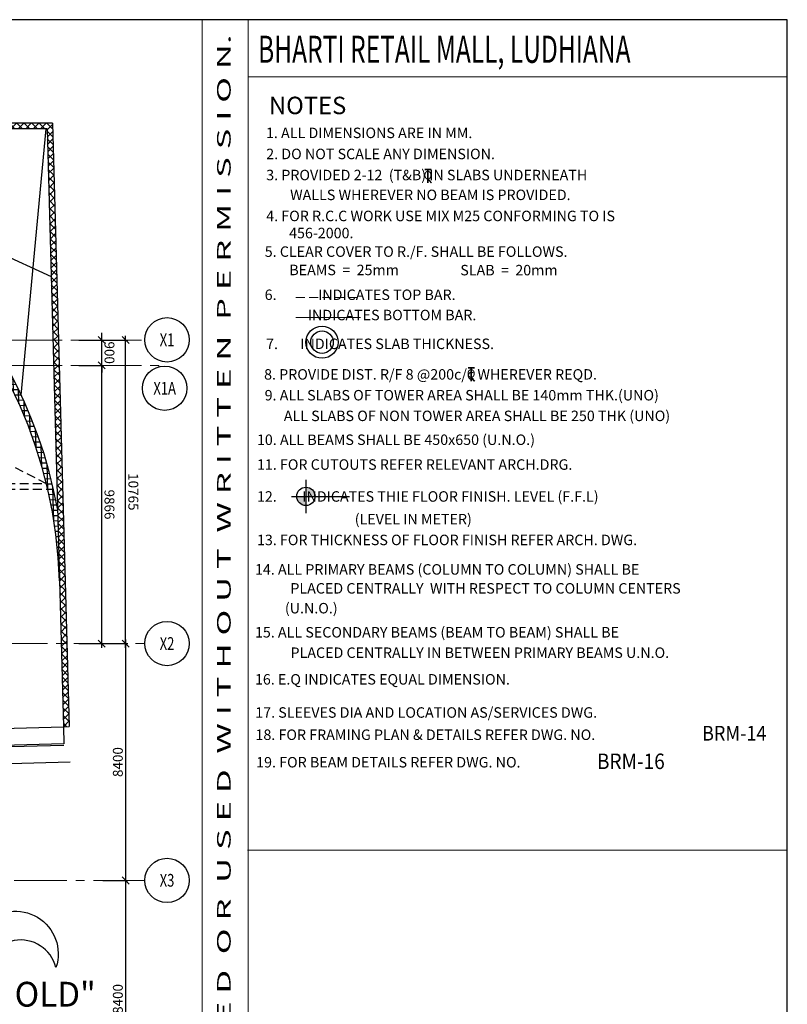
# Model space of a CAD drawing. Units: inches. Extents: x 255902 to 3100461, y -743430 to -26717.
# Drawn here: x 2843740 to 2870973, y -68110 to -33196 of the extents above; entities that cross this region are included whole.
import ezdxf
from ezdxf.enums import TextEntityAlignment as Align

# ---------------------------------------------------------------- set-up
doc = ezdxf.new("R2010")
doc.units = ezdxf.units.IN
doc.header["$LTSCALE"] = 2500
doc.header["$MEASUREMENT"] = 0
doc.header["$PDMODE"] = 2
doc.header["$PDSIZE"] = -50
doc.linetypes.add('CENTER2', pattern=[1.125, 0.75, -0.125, 0.125, -0.125])
doc.linetypes.add('HIDDEN', pattern=[0.375, 0.25, -0.125])
doc.layers.get('Defpoints').update_dxf_attribs({"color": 164})
for name, color, linetype in [('BORDER', 5, 'Continuous'), ('CLOUD', 7, 'Continuous'), ('CUT-', 3, 'Continuous'), ('DRAIN', 3, 'Continuous'), ('GRID DIMEN', 3, 'Continuous'), ('GRID MARKING', 1, 'Continuous'), ('LINE', 4, 'Continuous'), ('rcc hatch', 40, 'Continuous'), ('RETAINING WALL', 2, 'Continuous'), ('TEXT1', 1, 'Continuous')]:
    doc.layers.add(name, color=color, linetype=linetype)
doc.layers.add('Grid', color=6, linetype='CENTER2', lineweight=5)
doc.layers.add('text', color=2, linetype='Continuous', lineweight=18)
doc.styles.add('RD', font='romand.shx', dxfattribs={"height": 350})
doc.styles.add('RT', font='romant.shx', dxfattribs={"height": 400})
doc.styles.add('ST', font='romand.shx', dxfattribs={"height": 4})
doc.dimstyles.new('MAHIDHAR', dxfattribs={"dimtxt": 350, "dimasz": 250, "dimexe": 75, "dimexo": 75, "dimgap": 100, "dimtad": 1, "dimdec": 0, "dimdsep": 46, "dimtxsty": 'RD', "dimblk1": 'OBLIQUE', "dimblk2": 'OBLIQUE', "dimsah": 1, "dimcen": 2.5, "dimdle": 150, "dimclrd": 3, "dimclre": 3, "dimclrt": 2, "dimadec": 0, "dimazin": 0, "dimtfac": 1, "dimtdec": 0, "dimtix": 1, "dimtmove": 0, "dimatfit": 3, "dimldrblk": 'OBLIQUE', "dimfxl": 0, "dimtolj": 1, "dimtzin": 0, "dimarcsym": 0})

# ---------------------------------------------------------------- blocks, each defined once
blk = doc.blocks.new('_OBLIQUE')
at = {"color": 0, "linetype": 'ByBlock'}
blk.add_line((-0.5, -0.5), (0.5, 0.5), dxfattribs=at)
blk = doc.blocks.new('*D42')
at = {"layer": 'Defpoints', "color": 0}
for p in [(2846609, -44556, 0), (2847497, -44556), (2846609, -55320, 0)]:
    blk.add_point(p, dxfattribs=at)
at = {"layer": 'GRID DIMEN', "color": 3, "lineweight": -2}
blk.add_line((2846684, -44556), (2847572, -44556), dxfattribs=at)
at = {"layer": 'GRID DIMEN', "color": 3, "linetype": 'Continuous', "lineweight": -2}
for p, q in [((2847497, -55470), (2847497, -44406)), ((2846684, -55320), (2847572, -55320))]:
    blk.add_line(p, q, dxfattribs=at)
at = {"layer": 'GRID DIMEN', "color": 3, "lineweight": -2, "xscale": 250, "yscale": 250, "zscale": 250}
for p, rotation in [((2847497, -44556), 90.00011270775701), ((2847497, -55320), 270.000112707757)]:
    blk.add_blockref('_OBLIQUE', p, dxfattribs=dict(at, rotation=rotation))
at = {"layer": 'GRID DIMEN', "color": 2, "insert": (2847772, -49938), "char_height": 350, "attachment_point": 5, "rotation": 270.0001, "style": 'RD'}
blk.add_mtext('\\A1;10765', dxfattribs=at)
blk = doc.blocks.new('*D43')
at = {"layer": 'Defpoints', "color": 0}
for p in [(2846609, -55320, 0), (2846609, -63720, 0), (2847497, -63720)]:
    blk.add_point(p, dxfattribs=at)
at = {"layer": 'GRID DIMEN', "color": 3, "linetype": 'Continuous', "lineweight": -2}
for p, q in [((2846684, -55320), (2847572, -55320)), ((2847497, -55170), (2847497, -63870))]:
    blk.add_line(p, q, dxfattribs=at)
at = {"layer": 'GRID DIMEN', "color": 3, "lineweight": -2}
blk.add_line((2846684, -63720), (2847572, -63720), dxfattribs=at)
at = {"layer": 'GRID DIMEN', "color": 3, "lineweight": -2, "xscale": 250, "yscale": 250, "zscale": 250}
for p, rotation in [((2847497, -55320), 90), ((2847497, -63720), 270)]:
    blk.add_blockref('_OBLIQUE', p, dxfattribs=dict(at, rotation=rotation))
at = {"layer": 'GRID DIMEN', "color": 2, "insert": (2847222, -59520), "char_height": 350, "attachment_point": 5, "rotation": 90, "style": 'RD'}
blk.add_mtext('\\A1;8400', dxfattribs=at)
blk = doc.blocks.new('*D44')
at = {"layer": 'Defpoints', "color": 0}
for p in [(2846609, -63720, 0), (2846609, -72120, 0), (2847497, -72120)]:
    blk.add_point(p, dxfattribs=at)
at = {"layer": 'GRID DIMEN', "color": 3, "linetype": 'Continuous', "lineweight": -2}
for p, q in [((2846684, -63720), (2847572, -63720)), ((2847497, -63570), (2847497, -72270))]:
    blk.add_line(p, q, dxfattribs=at)
at = {"layer": 'GRID DIMEN', "color": 3, "lineweight": -2}
blk.add_line((2846684, -72120), (2847572, -72120), dxfattribs=at)
at = {"layer": 'GRID DIMEN', "color": 3, "lineweight": -2, "xscale": 250, "yscale": 250, "zscale": 250}
for p, rotation in [((2847497, -63720), 90), ((2847497, -72120), 270)]:
    blk.add_blockref('_OBLIQUE', p, dxfattribs=dict(at, rotation=rotation))
at = {"layer": 'GRID DIMEN', "color": 2, "insert": (2847222, -67920), "char_height": 350, "attachment_point": 5, "rotation": 90, "style": 'RD'}
blk.add_mtext('\\A1;8400', dxfattribs=at)
blk = doc.blocks.new('*D50')
at = {"layer": 'Defpoints', "color": 0}
for p in [(2845763, -45454, 0), (2846650, -45454), (2845763, -55320, 0)]:
    blk.add_point(p, dxfattribs=at)
at = {"layer": 'GRID DIMEN', "color": 3, "linetype": 'Continuous', "lineweight": -2}
for p, q in [((2846650, -55470), (2846650, -45304)), ((2845838, -55320), (2846725, -55320))]:
    blk.add_line(p, q, dxfattribs=at)
at = {"layer": 'GRID DIMEN', "color": 3, "lineweight": -2}
blk.add_line((2845838, -45454), (2846725, -45454), dxfattribs=at)
at = {"layer": 'GRID DIMEN', "color": 3, "lineweight": -2, "xscale": 250, "yscale": 250, "zscale": 250}
for p, rotation in [((2846650, -45454), 90.00011270770729), ((2846650, -55320), 270.0001127077073)]:
    blk.add_blockref('_OBLIQUE', p, dxfattribs=dict(at, rotation=rotation))
at = {"layer": 'GRID DIMEN', "color": 2, "insert": (2846925, -50387), "char_height": 350, "attachment_point": 5, "rotation": 270.0001, "style": 'RD'}
blk.add_mtext('\\A1;9866', dxfattribs=at)
blk = doc.blocks.new('*D51')
at = {"layer": 'Defpoints', "color": 0}
for p in [(2845763, -44554, 0), (2846650, -44554), (2845763, -45454, 0)]:
    blk.add_point(p, dxfattribs=at)
at = {"layer": 'GRID DIMEN', "color": 3, "linetype": 'Continuous', "lineweight": -2}
for p, q in [((2846650, -44554), (2846650, -44304)), ((2846650, -45454), (2846650, -44554)), ((2845838, -45454), (2846725, -45454)), ((2846650, -45454), (2846650, -45704))]:
    blk.add_line(p, q, dxfattribs=at)
at = {"layer": 'GRID DIMEN', "color": 3, "lineweight": -2}
blk.add_line((2845838, -44554), (2846725, -44554), dxfattribs=at)
at = {"layer": 'GRID DIMEN', "color": 3, "lineweight": -2, "xscale": 250, "yscale": 250, "zscale": 250}
for p, rotation in [((2846650, -44554), 270.000112707993), ((2846650, -45454), 90.00011270799303)]:
    blk.add_blockref('_OBLIQUE', p, dxfattribs=dict(at, rotation=rotation))
at = {"layer": 'GRID DIMEN', "color": 2, "insert": (2846925, -45004), "char_height": 350, "attachment_point": 5, "rotation": 270.0001, "style": 'RD'}
blk.add_mtext('\\A1;900', dxfattribs=at)
blk = doc.blocks.new('T')
at = {"layer": 'TEXT1', "color": 4}
for p, q in [((-69, 193), (117, 193)), ((-69, 185), (15, 185)), ((15, 185), (15, -200)), ((23, 185), (23, -200)), ((23, 185), (117, 185)), ((17, -92), (114, -200)), ((23, -86), (125, -200))]:
    blk.add_line(p, q, dxfattribs=at)
at = {"layer": 'TEXT1', "color": 4, "style": 'ST'}
blk.add_text('O', height=243, dxfattribs=at).set_placement((-101, -103))

msp = doc.modelspace()

# ---------------------------------------------------------------- hatches: boundary and pattern name
at = {"layer": 'LINE'}
h = msp.add_hatch(color=256, dxfattribs=at)
h.paths.add_polyline_path([(2853893.5, -50099.4), (2853568.8, -50099.4, 0.4142136), (2853893.5, -50424.1)])
h.paths.add_polyline_path([(2853893.5, -50099.4), (2854218.2, -50099.4, 0.4142136), (2853893.5, -49774.7)])
at = {"layer": 'rcc hatch', "linetype": 'Continuous'}
h = msp.add_hatch(dxfattribs=at)
h.set_pattern_fill('ANSI37', color=256, scale=1500, style=0)
h.paths.add_polyline_path([(2844905, -36865.5), (2810486.9, -36871.1), (2810486.9, -37071.1), (2844710.4, -37065.5), (2845292, -58269.8), (2845491.9, -58264.4)])
h = msp.add_hatch(dxfattribs=at)
h.set_pattern_fill('ANSI37', color=256, scale=1500, angle=45, style=0)
h.set_pattern_definition([(91.5716, (2837845.05, -58474.17), (-187.4295, -5.1424), []), (181.5716, (2837845.05, -58474.17), (5.1424, -187.4295), [])])
h.paths.add_polyline_path([(2839099.7, -40541), (2838774.7, -40539.8, -0.2248562), (2845150.1, -53097.6), (2845079.6, -50525.6, 0.1804406)])

# ---------------------------------------------------------------- linework, layer by layer
at = {"layer": 'BORDER', "lineweight": 0}
for p, q in [((2850213.1, -139985.3, 0), (2850213.1, -33195.9, 0)), ((2851850.7, -139985.3, 0), (2851850.7, -33195.9, 0)), ((2851850.7, -35223.6, 0), (2870973.1, -35223.6, 0)), ((2851819.2, -62641.2, 0), (2870941.6, -62641.2, 0))]:
    msp.add_line(p, q, dxfattribs=at)
at = {"layer": 'BORDER', "elevation": 0}
msp.add_lwpolyline([(2710789, -139985.3), (2870973.1, -139985.3), (2870973.1, -33195.9), (2710789, -33195.9)], close=True, dxfattribs=at)
at = {"layer": 'CLOUD', "linetype": 'Continuous'}
msp.add_lwpolyline([(2842495.9, -65276.5, -0.8023616), (2845027.5, -66803.4, 0.9392045), (2842495.9, -67276.5, -0.5205671)], format="xyb", dxfattribs=at)
at = {"layer": 'CUT-', "ltscale": 0.1}
for p, q in [((2833429.1, -37067.3, 0), (2844853.9, -42298.1, 0)), ((2843796.4, -46512.2, 0), (2844682.7, -37065.5, 0))]:
    msp.add_line(p, q, dxfattribs=at)
at = {"layer": 'DRAIN', "ltscale": 100}
for p, q in [((2837862.9, -59123.9, 0), (2845310.1, -58919.6, 0)), ((2837679.4, -59729.1, 0), (2845526.4, -59513.9, 0))]:
    msp.add_line(p, q, dxfattribs=at)
at = {"layer": 'DRAIN', "ltscale": 100, "elevation": 0}
msp.add_lwpolyline([(2845292.2, -58269.8), (2845308.7, -58869.6), (2837861.5, -59073.9), (2837845.1, -58474.2)], close=True, dxfattribs=at)
at = {"layer": 'Grid', "lineweight": 0}
for p, q in [((2728059, -44554.1, 0), (2848180.7, -44554.1, 0)), ((2728059.2, -45454.1, 0), (2848679.7, -45454.1, 0)), ((2848679.7, -45454.1, 0), (2848679.7, -45504.3, 0)), ((2724726, -55319.2, 0), (2848180.7, -55319.2, 0)), ((2761980.6, -63720.2, 0), (2848180.7, -63720.2, 0))]:
    msp.add_line(p, q, dxfattribs=at)
at = {"layer": 'GRID MARKING', "color": 1}
for centre in [(2848967.2, -44547.8, -17.6), (2848883.2, -46264.1, -17.6), (2848967.2, -55316.7, -17.6), (2848967.2, -63716.7, -17.6)]:
    msp.add_circle(centre, 786.5, dxfattribs=at)
at = {"layer": 'LINE'}
for p, q in [((2853893.5, -49513.2, 0), (2853893.5, -50694.6, 0)), ((2853379.3, -50099.4, 0), (2855443.7, -50099.4, 0))]:
    msp.add_line(p, q, dxfattribs=at)
msp.add_circle((2853893.5, -50099.4, 0), 324.7, dxfattribs=at)
at = {"layer": 'RETAINING WALL', "ltscale": 0.5}
for p, q in [((2844905, -36865.5, 0), (2810486.9, -36871.1, 0)), ((2844905, -36865.5, 0), (2845491.9, -58264.4, 0)), ((2844710.4, -37065.5, 0), (2810486.9, -37071.1, 0)), ((2844710.4, -37065.5, 0), (2845291.9, -58264.4, 0)), ((2845292.2, -58269.8, 0), (2845491.9, -58264.4, 0))]:
    msp.add_line(p, q, dxfattribs=at)
at = {"layer": 'RETAINING WALL', "color": 8, "linetype": 'HIDDEN', "ltscale": 0.5}
for p, q in [((2838973.6, -46753.1, 80.5), (2844684.1, -49641.3, 80.5)), ((2839053.2, -49644.8, 80.5), (2844684.6, -49638.3, 80.5)), ((2839053.5, -49844.8, 80.5), (2844732.2, -49838.2, 80.5))]:
    msp.add_line(p, q, dxfattribs=at)
at = {"layer": 'RETAINING WALL', "ltscale": 0.5}
for radius, start, end in [(16450, 1.57124, 90), (16650, 10.46082, 81.82815)]:
    msp.add_arc((2828706.3, -53548.7, 0), radius, start, end, dxfattribs=at)
at = {"layer": 'TEXT1', "color": 1, "linetype": 'HIDDEN', "lineweight": 0, "ltscale": 0.5}
msp.add_line((2853542.1, -43052.6, 0), (2855834.1, -43052.6, 0), dxfattribs=at)
at = {"layer": 'TEXT1', "color": 1, "lineweight": 0}
msp.add_line((2853542.1, -43754.5, 5189.4), (2855834.1, -43754.5, 5189.4), dxfattribs=at)
at = {"layer": 'TEXT1', "color": 2}
for radius in [570, 398.8]:
    msp.add_circle((2854465.1, -44633.3, 5189.4), radius, dxfattribs=at)

# ---------------------------------------------------------------- block references
at = {"layer": 'TEXT1', "color": 2, "xscale": 1.221858000848442, "yscale": 1.221857999975327}
for p, zscale in [((2858194.4, -38731.8, 5189.4), 1.221858000000473), ((2859729.6, -45765.3, 7774.5), 1.221858000000321)]:
    msp.add_blockref('T', p, dxfattribs=dict(at, zscale=zscale))

# ---------------------------------------------------------------- texts
at = {"layer": 'GRID MARKING', "color": 1, "style": 'RD', "width": 0.75}
for s, p in [('X1', (2848967.2, -44547.8, -17.6)), ('X1A', (2848883.2, -46264.1, -17.6)), ('X2', (2848967.2, -55316.7, -17.6)), ('X3', (2848967.2, -63712.4, -17.6))]:
    msp.add_text(s, height=450, rotation=359.95885, dxfattribs=at).set_placement(p, align=Align.MIDDLE_CENTER)
at = {"layer": 'text', "color": 1, "style": 'RT', "width": 1.042947}
msp.add_text('T H I S   D R A W I N G   I S   P R O P E R T Y   O F   V I N T E C H   C O N S U L T A N T S  A N D  S H A L L  N O T  B E  R E P R O D U C E D  O R  U S E D  W I T H O U T  W R I T T E N  P E R M I S S I O N.', height=481.14, rotation=90, dxfattribs=at).set_placement((2851223.9, -138427.3, 0), (2851223.9, -33717.6, 0), align=Align.FIT)
at = {"layer": 'text', "color": 1, "style": 'RT'}
msp.add_text('%%UNOTES', height=618.75, dxfattribs=at).set_placement((2852583, -36545.9, -19.3))
at = {"layer": 'TEXT1', "color": 1, "style": 'RT', "width": 0.664223}
msp.add_text('BHARTI RETAIL MALL, LUDHIANA', height=962.28, dxfattribs=at).set_placement((2852197.3, -34725.1, -19.3))
at = {"layer": 'TEXT1', "color": 2, "style": 'RD'}
for s, p in [('1. ALL DIMENSIONS ARE IN MM.', (2852477.8, -37395.1, 5189.4)), ('2. DO NOT SCALE ANY DIMENSION.', (2852486.3, -38142.2, 5189.4)), ('3. PROVIDED 2-12  (T&B) IN SLABS UNDERNEATH', (2852486.3, -38889.4, 5189.4)), ('WALLS WHEREVER NO BEAM IS PROVIDED.', (2853333.6, -39593.3, 5189.4)), ('4. FOR R.C.C WORK USE MIX M25 CONFORMING TO IS', (2852486.3, -40340.8, 5189.4)), ('456-2000.', (2853297.4, -40946.5, 5189.4)), ('5. CLEAR COVER TO R./F. SHALL BE FOLLOWS.', (2852434.1, -41605.4, 5189.4)), ('BEAMS  =  25mm', (2853306.1, -42255.9, 5189.4)), ('SLAB  =  20mm', (2859371.1, -42261.4, 5189.4)), ('6.             INDICATES TOP BAR.', (2852431.1, -43135, 5189.4)), ('               INDICATES BOTTOM BAR.', (2852260.8, -43853.4, 5189.4)), ('7.       INDICATES SLAB THICKNESS.', (2852481.4, -44875.4, 5189.4)), ('8. PROVIDE DIST. R/F 8 @200c/c WHEREVER REQD.  ', (2852410.2, -45958.7, 5189.4)), ('9. ALL SLABS OF TOWER AREA SHALL BE 140mm THK.(UNO)', (2852430.6, -46697.8, 5189.4)), (' ALL SLABS OF NON TOWER AREA SHALL BE 250 THK (UNO)', (2852996.8, -47429.9, 10378.9)), ('10. ALL BEAMS SHALL BE 450x650 (U.N.O.)', (2852156.9, -48276.1, 5189.4)), ('11. FOR CUTOUTS REFER RELEVANT ARCH.DRG.', (2852156.9, -49155.5, 5189.4)), ('12.        INDICATES THIE FLOOR FINISH. LEVEL (F.F.L) ', (2852156.9, -50287.4, 5189.4)), (' (LEVEL IN METER)  ', (2855512.4, -51092.1, 5189.4)), ('13. FOR THICKNESS OF FLOOR FINISH REFER ARCH. DWG. ', (2852156.9, -51828.9, 5189.4)), ('14. ALL PRIMARY BEAMS (COLUMN TO COLUMN) SHALL BE ', (2852086.2, -52873.6, 5189.4)), ('PLACED CENTRALLY  WITH RESPECT TO COLUMN CENTERS  ', (2853342.6, -53545.6, 5189.4)), (' (U.N.O.)', (2853034.8, -54249.1, 5189.4)), ('15. ALL SECONDARY BEAMS (BEAM TO BEAM) SHALL BE ', (2852086.2, -55103.5, 5189.4)), ('PLACED CENTRALLY IN BETWEEN PRIMARY BEAMS U.N.O.', (2853348.4, -55827.5, 5189.4)), ('16. E.Q INDICATES EQUAL DIMENSION.  ', (2852086.2, -56771.8, 5189.4)), ('17. SLEEVES DIA AND LOCATION AS/SERVICES DWG.', (2852096.7, -57948, 5189.4)), ('18. FOR FRAMING PLAN & DETAILS REFER DWG. NO. ', (2852105, -58736.4, 5189.4)), ('19. FOR BEAM DETAILS REFER DWG. NO. ', (2852129.5, -59712, 5189.4))]:
    msp.add_text(s, height=371.25, dxfattribs=at).set_placement(p)
at = {"layer": 'TEXT1', "style": 'RT'}
for s, height, width, p in [('BRM-14', 522.5, 0.9, (2867947.6, -58759.5, 0)), ('BRM-16', 550, 0.9, (2864220.5, -59768.1, 0)), ('"HOLD"', 880, 0.98, (2842145.8, -68192.3))]:
    msp.add_text(s, height=height, dxfattribs=dict(at, width=width)).set_placement(p)

# ---------------------------------------------------------------- dimensions: what is measured, and where the dimension line sits
at = {"layer": 'GRID DIMEN', "color": 150}
for p1, p2, distance, picture, middle in [((2845762.5, -45454.1, -17.6), (2845762.5, -44554.1, -17.6), -887.2, '*D51', (2846924.7, -45004.1, -17.6)), ((2846609.5, -55320.2, -17.6), (2846609.4, -44555.5, -17.6), -887.2, '*D42', (2847771.6, -49937.9, -17.6)), ((2845762.6, -55320.2, -17.6), (2845762.5, -45454.1, -17.6), -887.2, '*D50', (2846924.7, -50387.1, -17.6)), ((2846609.5, -55320.2, -17.6), (2846609.5, -63720.2, -17.6), 887.2, '*D43', (2847221.6, -59520.2, -17.6)), ((2846609.5, -63720.2, -17.6), (2846609.5, -72120.2, -17.6), 887.2, '*D44', (2847221.6, -67920.2, -17.6))]:
    dim = msp.add_aligned_dim(p1=p1, p2=p2, distance=distance, dimstyle='MAHIDHAR', override={"dimfxl": 1.5}, dxfattribs=at)
    dim.commit()
    dim.dimension.update_dxf_attribs({"geometry": picture, "text_midpoint": middle})

doc.saveas('drawing.dxf')
